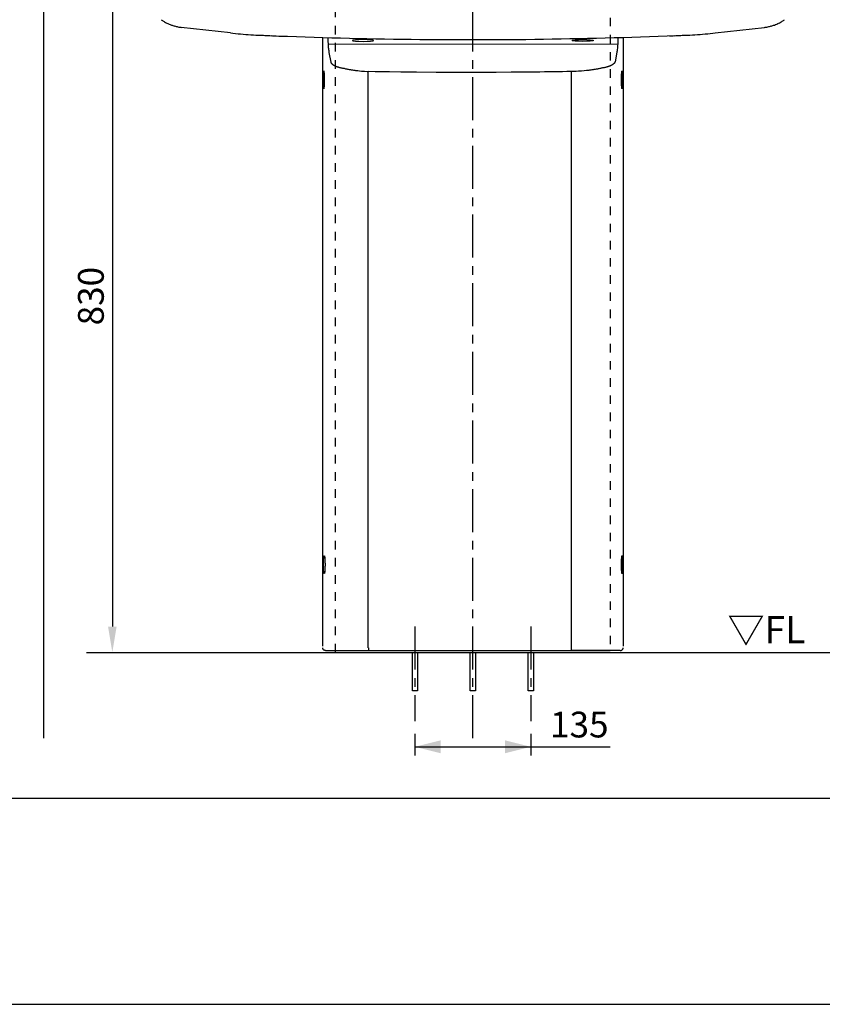
# Model space of a CAD drawing. Extents: x -100 to 3944, y -410 to 2350.
# Drawn here: x 1172 to 2107, y -410 to 737 of the extents above; entities that cross this region are included whole.
import ezdxf

# ---------------------------------------------------------------- set-up
doc = ezdxf.new("R2010")
doc.units = 0
doc.header["$MEASUREMENT"] = 0
doc.linetypes.add('中心線_50', pattern=[80, 50, -10, 10, -10])
doc.linetypes.add('隠れ線_10', pattern=[30, 10, -10, 10])
doc.layers.get('DEFPOINTS').update_dxf_attribs({"linetype": 'CONTINUOUS'})
for name, color, linetype in [('DIMENSION_LINES$01_CENTER_', 40, '中心線_50'), ('DIMENSION_LINES$02_DIMENSI', 1, 'CONTINUOUS'), ('DIMENSION_LINES$03_LINES', 18, 'CONTINUOUS'), ('DIMENSION_LINES$04_SUB_LIN', 4, 'CONTINUOUS'), ('DIMENSION_LINES$05_HIDE_LI', 70, '隠れ線_10'), ('WAKU_INVISIBLE', 7, 'CONTINUOUS')]:
    doc.layers.add(name, color=color, linetype=linetype)
doc.styles.add('_ｭ_ｳ__ｰ繧ｴ繧ｷ繝_け', font='txt')
doc.dimstyles.new('1_10', dxfattribs={"dimtxt": 30, "dimasz": 30, "dimexe": 10, "dimexo": 15, "dimgap": 10, "dimtad": 1, "dimtoh": 1, "dimdec": 0, "dimzin": 1, "dimtxsty": '_ｭ_ｳ__ｰ繧ｴ繧ｷ繝_け', "dimcen": 0, "dimazin": 3, "dimtfac": 1, "dimtdec": 4, "dimtix": 1, "dimtmove": 0, "dimatfit": 3, "dimtolj": 1, "dimtzin": 1})

# ---------------------------------------------------------------- blocks, each defined once
blk = doc.blocks.new('*D15')
at = {"layer": 'DEFPOINTS', "color": 0}
for p in [(1625, 830), (1280, 0), (1280, 0)]:
    blk.add_point(p, dxfattribs=at)
at = {"layer": 'DIMENSION_LINES$02_DIMENSI', "color": 0}
for p, q in [((1610, 830), (1270, 830)), ((1280, 800), (1280, 30)), ((1265, 0), (1270, 0))]:
    blk.add_line(p, q, dxfattribs=at)
for points in [[(1285, 800), (1275, 800), (1280, 830)], [(1275, 30), (1285, 30), (1280, 0)]]:
    blk.add_solid(points, dxfattribs=at)
at = {"layer": 'DIMENSION_LINES$02_DIMENSI', "color": 0, "insert": (1255, 415), "char_height": 30, "attachment_point": 5, "rotation": 90, "style": '_ｭ_ｳ__ｰ繧ｴ繧ｷ繝_け'}
blk.add_mtext('\\A1;830', dxfattribs=at)

msp = doc.modelspace()

# ---------------------------------------------------------------- hatches: boundary and pattern name
at = {"layer": 'DIMENSION_LINES$02_DIMENSI'}
for points in [[(1632.5, -110), (1662.5, -117.5), (1662.5, -102.5)], [(1767.5, -110), (1737.5, -102.5), (1737.5, -117.5)]]:
    msp.add_hatch(color=256, dxfattribs=at).paths.add_polyline_path(points, flags=0)

# ---------------------------------------------------------------- linework, layer by layer
at = {"layer": 'DIMENSION_LINES$01_CENTER_'}
for p, q in [((1700, -100), (1700, 1300)), ((1632.5, 30), (1632.5, -80)), ((1767.5, 30), (1767.5, -80))]:
    msp.add_line(p, q, dxfattribs=at)
at = {"layer": 'DIMENSION_LINES$02_DIMENSI'}
for p, q in [((1632.5, -95), (1632.5, -120)), ((1767.5, -95), (1767.5, -120)), ((1632.5, -110), (1767.5, -110)), ((1632.5, -110), (1860, -110))]:
    msp.add_line(p, q, dxfattribs=at)
at = {"layer": 'DIMENSION_LINES$03_LINES'}
for p, q in [((1200, -100), (1200, 2300)), ((1417.6, 721.7), (1360.3, 728.1)), ((1982.4, 721.7), (2039.7, 728.1)), ((1525, 716.5), (1525, 7.2)), ((1531.2, 716), (1531.2, 714.4)), ((1531.2, 714.4), (1531.2, 711.6)), ((1531.2, 711.6), (1531.3, 708.8)), ((1868.8, 711.8), (1868.7, 709.1)), ((1868.8, 716.2), (1868.8, 714.6)), ((1868.8, 714.6), (1868.8, 711.8)), ((1875, 716.3), (1875, 7.1)), ((1531.3, 708.8), (1531.5, 706.5)), ((1868.6, 708.2), (1531.3, 708.5)), ((1531.5, 706.5), (1531.6, 704.8)), ((1531.6, 704.8), (1531.7, 703.4)), ((1531.7, 703.4), (1531.9, 702.3)), ((1531.9, 702.3), (1532, 701.3)), ((1532, 701.3), (1532.1, 700.6)), ((1532.1, 700.6), (1532.1, 700.1)), ((1532.1, 700.1), (1532.2, 699.7)), ((1867.9, 700.3), (1867.8, 699.9)), ((1867.8, 699.9), (1867.8, 699.6)), ((1868, 701.6), (1867.9, 700.8)), ((1867.9, 700.8), (1867.9, 700.3)), ((1868.1, 702.5), (1868, 701.6)), ((1868.3, 703.7), (1868.1, 702.5)), ((1868.4, 705), (1868.3, 703.7)), ((1868.5, 706.8), (1868.4, 705)), ((1868.7, 709.1), (1868.5, 706.8)), ((1532.2, 699.7), (1532.2, 699.4)), ((1532.2, 699.4), (1532.3, 699)), ((1532.3, 699), (1534.4, 687.7)), ((1867.7, 699.3), (1865.6, 687.9)), ((1867.8, 699.6), (1867.7, 699.3)), ((1534.4, 687.7), (1534.5, 687.5)), ((1534.5, 687.5), (1534.5, 687.3)), ((1534.5, 687.3), (1534.6, 687.2)), ((1534.6, 687.2), (1534.7, 687)), ((1534.7, 687), (1534.8, 686.9)), ((1534.8, 686.9), (1534.9, 686.7)), ((1534.9, 686.7), (1535, 686.5)), ((1535, 686.5), (1535.1, 686.4)), ((1535.1, 686.4), (1535.2, 686.2)), ((1535.2, 686.2), (1535.4, 686)), ((1535.4, 686), (1535.5, 685.9)), ((1535.5, 685.9), (1535.7, 685.7)), ((1535.7, 685.7), (1535.9, 685.5)), ((1535.9, 685.5), (1536, 685.4)), ((1536, 685.4), (1536.2, 685.2)), ((1536.2, 685.2), (1536.4, 685.1)), ((1536.4, 685.1), (1536.6, 684.9)), ((1536.6, 684.9), (1536.9, 684.7)), ((1536.9, 684.7), (1537.1, 684.6)), ((1537.1, 684.6), (1537.3, 684.4)), ((1537.3, 684.4), (1537.6, 684.3)), ((1537.6, 684.3), (1537.8, 684.1)), ((1537.8, 684.1), (1538.1, 684)), ((1538.1, 684), (1538.4, 683.8)), ((1538.4, 683.8), (1538.7, 683.7)), ((1538.7, 683.7), (1539, 683.5)), ((1539, 683.5), (1539.3, 683.4)), ((1539.3, 683.4), (1539.6, 683.3)), ((1539.6, 683.3), (1539.9, 683.1)), ((1539.9, 683.1), (1540.2, 683)), ((1540.2, 683), (1540.5, 682.8)), ((1540.5, 682.8), (1540.9, 682.7)), ((1540.9, 682.7), (1541.2, 682.6)), ((1541.2, 682.6), (1541.6, 682.5)), ((1541.6, 682.5), (1541.9, 682.3)), ((1541.9, 682.3), (1542.3, 682.2)), ((1542.3, 682.2), (1542.7, 682.1)), ((1542.7, 682.1), (1543.1, 682)), ((1543.1, 682), (1543.5, 681.8)), ((1543.5, 681.8), (1544, 681.7)), ((1544, 681.7), (1544.7, 681.5)), ((1544.7, 681.5), (1545.5, 681.3)), ((1545.5, 681.3), (1546.3, 681.1)), ((1546.3, 681.1), (1547.2, 680.9)), ((1547.2, 680.9), (1548.1, 680.7)), ((1548.1, 680.7), (1549, 680.5)), ((1549, 680.5), (1549.9, 680.4)), ((1549.9, 680.4), (1550.7, 680.2)), ((1550.7, 680.2), (1551.5, 680)), ((1551.5, 680), (1552.3, 679.9)), ((1552.3, 679.9), (1553.2, 679.7)), ((1553.2, 679.7), (1554, 679.5)), ((1554, 679.5), (1554.8, 679.4)), ((1554.8, 679.4), (1555.7, 679.2)), ((1555.7, 679.2), (1556.5, 679.1)), ((1556.5, 679.1), (1557.4, 678.9)), ((1557.4, 678.9), (1558.2, 678.8)), ((1558.2, 678.8), (1559.1, 678.7)), ((1559.1, 678.7), (1559.9, 678.5)), ((1559.9, 678.5), (1560.8, 678.4)), ((1560.8, 678.4), (1561.6, 678.3)), ((1561.6, 678.3), (1562.5, 678.1)), ((1562.5, 678.1), (1563.4, 678)), ((1563.4, 678), (1564.2, 677.9)), ((1564.2, 677.9), (1565.1, 677.8)), ((1565.1, 677.8), (1566.1, 677.7)), ((1566.1, 677.7), (1567.8, 677.5)), ((1567.8, 677.5), (1570.4, 677.2)), ((1570.4, 677.2), (1573.6, 677)), ((1573.6, 677), (1577, 676.7)), ((1820.2, 676.8), (1818, 676.8)), ((1823, 677), (1820.2, 676.8)), ((1826.4, 677.2), (1823, 677)), ((1829.6, 677.5), (1826.4, 677.2)), ((1832.2, 677.7), (1829.6, 677.5)), ((1833.9, 677.9), (1832.2, 677.7)), ((1834.9, 678), (1833.9, 677.9)), ((1835.8, 678.1), (1834.9, 678)), ((1836.6, 678.3), (1835.8, 678.1)), ((1837.5, 678.4), (1836.6, 678.3)), ((1838.4, 678.5), (1837.5, 678.4)), ((1839.2, 678.6), (1838.4, 678.5)), ((1840.1, 678.8), (1839.2, 678.6)), ((1840.9, 678.9), (1840.1, 678.8)), ((1841.8, 679), (1840.9, 678.9)), ((1842.6, 679.2), (1841.8, 679)), ((1843.5, 679.3), (1842.6, 679.2)), ((1844.3, 679.5), (1843.5, 679.3)), ((1845.2, 679.6), (1844.3, 679.5)), ((1846, 679.8), (1845.2, 679.6)), ((1846.8, 679.9), (1846, 679.8)), ((1847.7, 680.1), (1846.8, 679.9)), ((1848.5, 680.3), (1847.7, 680.1)), ((1849.3, 680.4), (1848.5, 680.3)), ((1850.1, 680.6), (1849.3, 680.4)), ((1851, 680.8), (1850.1, 680.6)), ((1851.9, 681), (1851, 680.8)), ((1852.8, 681.1), (1851.9, 681)), ((1853.7, 681.3), (1852.8, 681.1)), ((1854.5, 681.5), (1853.7, 681.3)), ((1855.3, 681.7), (1854.5, 681.5)), ((1856, 681.9), (1855.3, 681.7)), ((1856.5, 682.1), (1856, 681.9)), ((1856.9, 682.2), (1856.5, 682.1)), ((1857.3, 682.3), (1856.9, 682.2)), ((1857.7, 682.4), (1857.3, 682.3)), ((1858.1, 682.6), (1857.7, 682.4)), ((1858.4, 682.7), (1858.1, 682.6)), ((1858.8, 682.8), (1858.4, 682.7)), ((1859.1, 682.9), (1858.8, 682.8)), ((1859.5, 683.1), (1859.1, 682.9)), ((1859.8, 683.2), (1859.5, 683.1)), ((1860.1, 683.4), (1859.8, 683.2)), ((1860.4, 683.5), (1860.1, 683.4)), ((1860.7, 683.6), (1860.4, 683.5)), ((1861, 683.8), (1860.7, 683.6)), ((1861.3, 683.9), (1861, 683.8)), ((1861.6, 684.1), (1861.3, 683.9)), ((1861.9, 684.2), (1861.6, 684.1)), ((1862.2, 684.4), (1861.9, 684.2)), ((1862.4, 684.5), (1862.2, 684.4)), ((1862.7, 684.7), (1862.4, 684.5)), ((1862.9, 684.8), (1862.7, 684.7)), ((1863.1, 685), (1862.9, 684.8)), ((1863.3, 685.1), (1863.1, 685)), ((1863.6, 685.3), (1863.3, 685.1)), ((1863.8, 685.5), (1863.6, 685.3)), ((1863.9, 685.6), (1863.8, 685.5)), ((1864.1, 685.8), (1863.9, 685.6)), ((1864.3, 685.9), (1864.1, 685.8)), ((1864.5, 686.1), (1864.3, 685.9)), ((1864.6, 686.3), (1864.5, 686.1)), ((1864.8, 686.4), (1864.6, 686.3)), ((1864.9, 686.6), (1864.8, 686.4)), ((1865, 686.8), (1864.9, 686.6)), ((1865.1, 686.9), (1865, 686.8)), ((1865.2, 687.1), (1865.1, 686.9)), ((1865.3, 687.3), (1865.2, 687.1)), ((1865.4, 687.4), (1865.3, 687.3)), ((1865.5, 687.6), (1865.4, 687.4)), ((1865.6, 687.9), (1865.5, 687.7)), ((1865.5, 687.7), (1865.5, 687.6)), ((1577, 676.7), (1578.2, 676.7)), ((1586.1, 676.5), (1578.2, 676.7)), ((1594, 676.4), (1586.1, 676.5)), ((1602.7, 676.3), (1594, 676.4)), ((1615.9, 676.1), (1602.7, 676.3)), ((1634.3, 675.9), (1615.9, 676.1)), ((1657.1, 675.7), (1634.3, 675.9)), ((1680.7, 675.6), (1657.1, 675.7)), ((1704.4, 675.6), (1680.7, 675.6)), ((1727.1, 675.7), (1704.4, 675.6)), ((1744.6, 675.8), (1727.1, 675.7)), ((1756, 675.9), (1744.6, 675.8)), ((1762.3, 675.9), (1756, 675.9)), ((1767.5, 676), (1762.3, 675.9)), ((1772.8, 676), (1767.5, 676)), ((1778.1, 676.1), (1772.8, 676)), ((1783.3, 676.2), (1778.1, 676.1)), ((1788.6, 676.3), (1783.3, 676.2)), ((1793.8, 676.3), (1788.6, 676.3)), ((1799.1, 676.4), (1793.8, 676.3)), ((1804.3, 676.5), (1799.1, 676.4)), ((1809.6, 676.6), (1804.3, 676.5)), ((1814.8, 676.7), (1809.6, 676.6)), ((1816.4, 676.7), (1814.8, 676.7)), ((1818, 676.8), (1816.4, 676.7)), ((1873.4, 656.8), (1873.4, 656.7)), ((1873.4, 656.7), (1873.4, 656.6)), ((1873.9, 656.6), (1874, 656.7)), ((1874, 656.7), (1874, 656.8)), ((1250, 0), (3050, 0)), ((1525.1, 4.8), (1525, 5.1)), ((1525.1, 4.5), (1525.1, 4.8)), ((1525.2, 4.2), (1525.1, 4.5)), ((1525.4, 3.8), (1525.2, 4.2)), ((1525.7, 3.3), (1525.4, 3.8)), ((1526.1, 2.9), (1525.7, 3.3)), ((1526.4, 2.7), (1526.1, 2.9)), ((1526.6, 2.6), (1526.4, 2.7)), ((1526.8, 2.5), (1526.6, 2.6)), ((1527, 2.4), (1526.8, 2.5)), ((1527.2, 2.3), (1527, 2.4)), ((1527.3, 2.3), (1527.2, 2.3)), ((1527.5, 2.2), (1527.3, 2.3)), ((1527.7, 2.2), (1527.5, 2.2)), ((1527.9, 2.1), (1527.7, 2.2)), ((1528.1, 2.1), (1527.9, 2.1)), ((1528.3, 2.1), (1528.1, 2.1)), ((1528.4, 2.1), (1528.3, 2.1)), ((1528.4, 2.1), (1533.6, 2.1)), ((1530.5, 2.1), (1544.4, 2.1)), ((1540, 2.1), (1552.3, 2.1)), ((1544.4, 2.1), (1578.3, 2.1)), ((1552.3, 2.1), (1632.5, 2.1)), ((1578.3, 2.1), (1814.7, 2.1)), ((1632.5, 2.1), (1767.5, 2.1)), ((1767.5, 2.1), (1847.7, 2.1)), ((1848.6, 2.1), (1814.7, 2.1)), ((1847.7, 2.1), (1860, 2.1)), ((1862.6, 2.1), (1848.6, 2.1)), ((1871.6, 2.1), (1862.6, 2.1)), ((1871.6, 2.1), (1871.7, 2.1)), ((1871.7, 2.1), (1872, 2.1)), ((1872, 2.1), (1872.2, 2.2)), ((1872.2, 2.2), (1872.5, 2.2)), ((1872.5, 2.2), (1872.7, 2.3)), ((1872.7, 2.3), (1873, 2.4)), ((1873, 2.4), (1873.2, 2.5)), ((1873.2, 2.5), (1873.4, 2.6)), ((1873.4, 2.6), (1873.6, 2.7)), ((1873.6, 2.7), (1873.8, 2.9)), ((1873.8, 2.9), (1874, 3.1)), ((1874, 3.1), (1874.3, 3.3)), ((1874.3, 3.3), (1874.6, 3.7)), ((1874.6, 3.7), (1874.8, 4.2)), ((1874.8, 4.2), (1874.9, 4.6)), ((1874.9, 4.9), (1875, 5.1)), ((1874.9, 4.6), (1874.9, 4.9))]:
    msp.add_line(p, q, dxfattribs=at)
for centre, radius, start, end in [((1366.1, 778), 50.2, 234.6071, 236.3723), ((1366, 777.9), 50.1, 236.3722, 238.1427), ((1365.9, 777.7), 49.9, 238.1425, 239.9199), ((1366, 778), 50.2, 239.9179, 243.1927), ((2034, 778), 50.2, 296.8073, 300.0821), ((2034.1, 777.7), 49.9, 300.0801, 301.8575), ((2034, 777.9), 50.1, 301.8573, 303.6278), ((2033.9, 778), 50.2, 303.6277, 305.3929), ((1366, 777.8), 50, 243.192, 246.4765), ((1365.9, 777.5), 49.7, 246.476, 249.7801), ((1366, 777.8), 50, 249.7847, 254.3726), ((1366, 778), 50.1, 254.3708, 258.9464), ((1366, 777.8), 50, 258.9446, 263.5369), ((2034, 777.8), 50, 276.4631, 281.0554), ((2034, 778), 50.1, 281.0536, 285.6292), ((2034, 777.8), 50, 285.6274, 290.2153), ((2034.1, 777.5), 49.7, 290.2199, 293.524), ((2034, 777.8), 50, 293.5235, 296.808), ((1473.8, 1218.5), 500, 263.5439, 264.9104), ((1473.8, 1218.6), 500.1, 264.9104, 266.2766), ((1473.8, 1218.4), 499.9, 266.2765, 267.6433), ((1700, 6713.2), 5999.4, 267.64331, 269.21468), ((1700, 6713.9), 6000, 267.64321, 267.69942), ((1700, 6713.9), 6000.1, 267.69942, 267.75563), ((1700, 6713.9), 6000, 267.75563, 267.81184), ((1700, 6715.4), 6001.6, 269.21461, 270.78539), ((1700, 6713.2), 5999.3, 270.78532, 272.35669), ((1700, 6713.9), 6000, 272.18816, 272.24437), ((1700, 6713.9), 6000.1, 272.24437, 272.30058), ((1700, 6713.9), 6000, 272.30058, 272.35679), ((1926.2, 1218.4), 499.9, 272.3567, 273.7235), ((1926.2, 1218.6), 500.1, 273.7234, 275.0896), ((1926.2, 1218.5), 500, 275.0896, 276.4561), ((1597.3, 4.4), 19.1, 177.7554, 186.7617), ((1795.7, 4.4), 19.1, 353.2383, 2.2446)]:
    msp.add_arc(centre, radius, start, end, dxfattribs=at)
at = {"layer": 'DIMENSION_LINES$04_SUB_LIN'}
for p, q in [((1560.5, 713.3), (1559.5, 712.9)), ((1559.5, 712.9), (1560.5, 712.5)), ((1563.2, 713.7), (1560.5, 713.3)), ((1560.5, 712.5), (1563.2, 712.1)), ((1567.2, 713.9), (1563.2, 713.7)), ((1563.2, 712.1), (1567.2, 711.9)), ((1572, 714), (1567.2, 713.9)), ((1567.2, 711.9), (1572, 711.8)), ((1576.8, 713.9), (1572, 714)), ((1572, 711.8), (1576.8, 711.9)), ((1580.8, 713.7), (1576.8, 713.9)), ((1576.8, 711.9), (1580.8, 712.1)), ((1583.5, 713.3), (1580.8, 713.7)), ((1580.8, 712.1), (1583.5, 712.5)), ((1584.5, 712.9), (1583.5, 713.3)), ((1583.5, 712.5), (1584.5, 712.9)), ((1815.5, 712.9), (1816.5, 713.3)), ((1816.5, 712.5), (1815.5, 712.9)), ((1816.5, 713.3), (1819.2, 713.7)), ((1819.2, 712.1), (1816.5, 712.5)), ((1819.2, 713.7), (1823.2, 713.9)), ((1823.2, 711.9), (1819.2, 712.1)), ((1823.2, 713.9), (1828, 714)), ((1828, 711.8), (1823.2, 711.9)), ((1828, 714), (1832.8, 713.9)), ((1832.8, 711.9), (1828, 711.8)), ((1832.8, 713.9), (1836.8, 713.7)), ((1836.8, 712.1), (1832.8, 711.9)), ((1836.8, 713.7), (1839.5, 713.3)), ((1839.5, 712.5), (1836.8, 712.1)), ((1839.5, 713.3), (1840.5, 712.9)), ((1840.5, 712.9), (1839.5, 712.5)), ((1526, 677), (1525.9, 676.9)), ((1525.9, 676.9), (1525.9, 676.8)), ((1525.9, 676.8), (1525.9, 676.6)), ((1526.1, 677.4), (1526, 677.3)), ((1526, 677.3), (1526, 677.2)), ((1526, 677.2), (1526, 677)), ((1526.6, 677.3), (1526.6, 677.4)), ((1526.6, 677.2), (1526.6, 677.3)), ((1526.6, 677), (1526.6, 677.2)), ((1526.7, 676.9), (1526.6, 677)), ((1526.7, 676.8), (1526.7, 676.9)), ((1526.7, 676.6), (1526.7, 676.8)), ((1873.4, 677), (1873.3, 676.9)), ((1873.3, 676.9), (1873.3, 676.8)), ((1873.3, 676.8), (1873.3, 676.6)), ((1873.4, 677.4), (1873.4, 677.3)), ((1873.4, 677.3), (1873.4, 677.2)), ((1873.4, 677.2), (1873.4, 677)), ((1874, 677.3), (1873.9, 677.4)), ((1874, 677.2), (1874, 677.3)), ((1874, 677), (1874, 677.2)), ((1874.1, 676.9), (1874, 677)), ((1874.1, 676.8), (1874.1, 676.9)), ((1874.1, 676.6), (1874.1, 676.8)), ((1525.5, 671.3), (1525.4, 671)), ((1525.4, 671), (1525.4, 670.7)), ((1525.4, 670.7), (1525.4, 670.4)), ((1525.4, 670.4), (1525.4, 670)), ((1525.4, 670), (1525.4, 669.7)), ((1525.4, 669.7), (1525.4, 669.4)), ((1525.4, 669.4), (1525.4, 669)), ((1525.4, 669), (1525.4, 668.7)), ((1525.4, 668.7), (1525.4, 668.4)), ((1525.4, 668.4), (1525.4, 668)), ((1525.4, 668), (1525.4, 667.7)), ((1525.4, 667.7), (1525.4, 667.3)), ((1525.4, 667.3), (1525.4, 667)), ((1525.4, 667), (1525.4, 666.7)), ((1525.4, 666.7), (1525.4, 666.3)), ((1525.4, 666.3), (1525.4, 666)), ((1525.4, 666), (1525.4, 665.6)), ((1525.4, 665.6), (1525.4, 665.3)), ((1525.4, 665.3), (1525.4, 665)), ((1525.6, 673.4), (1525.5, 673.1)), ((1525.5, 673.1), (1525.5, 672.8)), ((1525.5, 672.8), (1525.5, 672.5)), ((1525.5, 672.5), (1525.5, 672.2)), ((1525.5, 672.2), (1525.5, 671.9)), ((1525.5, 671.9), (1525.5, 671.6)), ((1525.5, 671.6), (1525.5, 671.3)), ((1525.7, 674.7), (1525.6, 674.4)), ((1525.6, 674.4), (1525.6, 674.2)), ((1525.6, 674.2), (1525.6, 673.9)), ((1525.6, 673.9), (1525.6, 673.6)), ((1525.6, 673.6), (1525.6, 673.4)), ((1525.8, 675.8), (1525.7, 675.6)), ((1525.7, 675.6), (1525.7, 675.3)), ((1525.7, 675.3), (1525.7, 675.1)), ((1525.7, 675.1), (1525.7, 674.9)), ((1525.7, 674.9), (1525.7, 674.7)), ((1525.9, 676.5), (1525.8, 676.3)), ((1525.8, 676.3), (1525.8, 676.1)), ((1525.8, 676.1), (1525.8, 676)), ((1525.8, 676), (1525.8, 675.8)), ((1525.9, 676.6), (1525.9, 676.5)), ((1526.8, 676.5), (1526.7, 676.6)), ((1526.8, 676.3), (1526.8, 676.5)), ((1526.8, 676.1), (1526.8, 676.3)), ((1526.8, 676), (1526.8, 676.1)), ((1526.9, 675.8), (1526.8, 676)), ((1526.9, 675.6), (1526.9, 675.8)), ((1526.9, 675.3), (1526.9, 675.6)), ((1526.9, 675.1), (1526.9, 675.3)), ((1527, 674.9), (1526.9, 675.1)), ((1527, 674.7), (1527, 674.9)), ((1527, 674.4), (1527, 674.7)), ((1527, 674.2), (1527, 674.4)), ((1527, 673.9), (1527, 674.2)), ((1527.1, 673.6), (1527, 673.9)), ((1527.1, 673.4), (1527.1, 673.6)), ((1527.1, 673.1), (1527.1, 673.4)), ((1527.1, 672.8), (1527.1, 673.1)), ((1527.1, 672.5), (1527.1, 672.8)), ((1527.1, 672.2), (1527.1, 672.5)), ((1527.1, 671.9), (1527.1, 672.2)), ((1527.2, 671.6), (1527.1, 671.9)), ((1527.2, 671.3), (1527.2, 671.6)), ((1527.2, 671), (1527.2, 671.3)), ((1527.2, 670.7), (1527.2, 671)), ((1527.2, 670.4), (1527.2, 670.7)), ((1527.2, 670), (1527.2, 670.4)), ((1527.2, 669.7), (1527.2, 670)), ((1527.2, 669.4), (1527.2, 669.7)), ((1527.2, 669), (1527.2, 669.4)), ((1527.2, 668.7), (1527.2, 669)), ((1527.2, 668.4), (1527.2, 668.7)), ((1527.2, 668), (1527.2, 668.4)), ((1527.3, 667.7), (1527.2, 668)), ((1527.2, 666), (1527.3, 666.3)), ((1527.2, 665.6), (1527.2, 666)), ((1527.2, 665.3), (1527.2, 665.6)), ((1527.2, 665), (1527.2, 665.3)), ((1527.3, 667.3), (1527.3, 667.7)), ((1527.3, 667), (1527.3, 667.3)), ((1527.3, 666.7), (1527.3, 667)), ((1527.3, 666.3), (1527.3, 666.7)), ((1578.2, 5.1), (1578.2, 676.7)), ((1814.8, 5.1), (1814.8, 676.7)), ((1872.8, 668), (1872.7, 667.7)), ((1872.7, 667.7), (1872.7, 667.3)), ((1872.7, 667.3), (1872.7, 667)), ((1872.7, 667), (1872.7, 666.7)), ((1872.7, 666.7), (1872.7, 666.3)), ((1872.7, 666.3), (1872.8, 666)), ((1872.9, 671.9), (1872.8, 671.6)), ((1872.8, 671.6), (1872.8, 671.3)), ((1872.8, 671.3), (1872.8, 671)), ((1872.8, 671), (1872.8, 670.7)), ((1872.8, 670.7), (1872.8, 670.4)), ((1872.8, 670.4), (1872.8, 670)), ((1872.8, 670), (1872.8, 669.7)), ((1872.8, 669.7), (1872.8, 669.4)), ((1872.8, 669.4), (1872.8, 669)), ((1872.8, 669), (1872.8, 668.7)), ((1872.8, 668.7), (1872.8, 668.4)), ((1872.8, 668.4), (1872.8, 668)), ((1872.8, 666), (1872.8, 665.6)), ((1872.8, 665.6), (1872.8, 665.3)), ((1872.8, 665.3), (1872.8, 665)), ((1873, 673.9), (1872.9, 673.6)), ((1872.9, 673.6), (1872.9, 673.4)), ((1872.9, 673.4), (1872.9, 673.1)), ((1872.9, 673.1), (1872.9, 672.8)), ((1872.9, 672.8), (1872.9, 672.5)), ((1872.9, 672.5), (1872.9, 672.2)), ((1872.9, 672.2), (1872.9, 671.9)), ((1873.1, 675.1), (1873, 674.9)), ((1873, 674.9), (1873, 674.7)), ((1873, 674.7), (1873, 674.4)), ((1873, 674.4), (1873, 674.2)), ((1873, 674.2), (1873, 673.9)), ((1873.2, 676), (1873.1, 675.8)), ((1873.1, 675.8), (1873.1, 675.6)), ((1873.1, 675.6), (1873.1, 675.3)), ((1873.1, 675.3), (1873.1, 675.1)), ((1873.3, 676.6), (1873.2, 676.5)), ((1873.2, 676.5), (1873.2, 676.3)), ((1873.2, 676.3), (1873.2, 676.1)), ((1873.2, 676.1), (1873.2, 676)), ((1874.1, 676.5), (1874.1, 676.6)), ((1874.2, 676.3), (1874.1, 676.5)), ((1874.2, 676.1), (1874.2, 676.3)), ((1874.2, 676), (1874.2, 676.1)), ((1874.2, 675.8), (1874.2, 676)), ((1874.3, 675.6), (1874.2, 675.8)), ((1874.3, 675.3), (1874.3, 675.6)), ((1874.3, 675.1), (1874.3, 675.3)), ((1874.3, 674.9), (1874.3, 675.1)), ((1874.3, 674.7), (1874.3, 674.9)), ((1874.4, 674.4), (1874.3, 674.7)), ((1874.4, 674.2), (1874.4, 674.4)), ((1874.4, 673.9), (1874.4, 674.2)), ((1874.4, 673.6), (1874.4, 673.9)), ((1874.4, 673.4), (1874.4, 673.6)), ((1874.5, 673.1), (1874.4, 673.4)), ((1874.5, 672.8), (1874.5, 673.1)), ((1874.5, 672.5), (1874.5, 672.8)), ((1874.5, 672.2), (1874.5, 672.5)), ((1874.5, 671.9), (1874.5, 672.2)), ((1874.5, 671.6), (1874.5, 671.9)), ((1874.5, 671.3), (1874.5, 671.6)), ((1874.6, 671), (1874.5, 671.3)), ((1874.6, 670.7), (1874.6, 671)), ((1874.6, 670.4), (1874.6, 670.7)), ((1874.6, 670), (1874.6, 670.4)), ((1874.6, 669.7), (1874.6, 670)), ((1874.6, 669.4), (1874.6, 669.7)), ((1874.6, 669), (1874.6, 669.4)), ((1874.6, 668.7), (1874.6, 669)), ((1874.6, 668.4), (1874.6, 668.7)), ((1874.6, 668), (1874.6, 668.4)), ((1874.6, 667.7), (1874.6, 668)), ((1874.6, 667.3), (1874.6, 667.7)), ((1874.6, 667), (1874.6, 667.3)), ((1874.6, 666.7), (1874.6, 667)), ((1874.6, 666.3), (1874.6, 666.7)), ((1874.6, 666), (1874.6, 666.3)), ((1874.6, 665.6), (1874.6, 666)), ((1874.6, 665.3), (1874.6, 665.6)), ((1874.6, 665), (1874.6, 665.3)), ((1525.4, 665), (1525.4, 664.6)), ((1525.4, 664.6), (1525.4, 664.3)), ((1525.4, 664.3), (1525.4, 664)), ((1525.4, 664), (1525.4, 663.6)), ((1525.4, 663.6), (1525.4, 663.3)), ((1525.4, 663.3), (1525.4, 663)), ((1525.4, 663), (1525.5, 662.7)), ((1525.5, 662.7), (1525.5, 662.4)), ((1525.5, 662.4), (1525.5, 662.1)), ((1525.5, 662.1), (1525.5, 661.8)), ((1525.5, 661.8), (1525.5, 661.5)), ((1525.5, 661.5), (1525.5, 661.2)), ((1525.5, 661.2), (1525.5, 660.9)), ((1525.5, 660.9), (1525.6, 660.6)), ((1525.6, 660.6), (1525.6, 660.4)), ((1525.6, 660.4), (1525.6, 660.1)), ((1525.6, 660.1), (1525.6, 659.8)), ((1525.6, 659.8), (1525.6, 659.6)), ((1525.6, 659.6), (1525.7, 659.3)), ((1525.7, 659.3), (1525.7, 659.1)), ((1525.7, 659.1), (1525.7, 658.9)), ((1525.7, 658.9), (1525.7, 658.7)), ((1525.7, 658.7), (1525.7, 658.4)), ((1525.7, 658.4), (1525.8, 658.2)), ((1525.8, 658.2), (1525.8, 658)), ((1525.8, 658), (1525.8, 657.9)), ((1525.8, 657.9), (1525.8, 657.7)), ((1525.8, 657.7), (1525.9, 657.5)), ((1525.9, 657.5), (1525.9, 657.4)), ((1525.9, 657.4), (1525.9, 657.2)), ((1525.9, 657.2), (1525.9, 657.1)), ((1525.9, 657.1), (1526, 657)), ((1526, 657), (1526, 656.8)), ((1526, 656.8), (1526, 656.7)), ((1526, 656.7), (1526.1, 656.6)), ((1526.6, 657), (1526.7, 657.1)), ((1526.6, 656.8), (1526.6, 657)), ((1526.6, 656.7), (1526.6, 656.8)), ((1526.6, 656.6), (1526.6, 656.7)), ((1526.7, 657.4), (1526.8, 657.5)), ((1526.7, 657.2), (1526.7, 657.4)), ((1526.7, 657.1), (1526.7, 657.2)), ((1526.8, 658), (1526.9, 658.2)), ((1526.8, 657.9), (1526.8, 658)), ((1526.8, 657.7), (1526.8, 657.9)), ((1526.8, 657.5), (1526.8, 657.7)), ((1526.9, 658.9), (1527, 659.1)), ((1526.9, 658.7), (1526.9, 658.9)), ((1526.9, 658.4), (1526.9, 658.7)), ((1526.9, 658.2), (1526.9, 658.4)), ((1527, 660.1), (1527.1, 660.4)), ((1527, 659.8), (1527, 660.1)), ((1527, 659.6), (1527, 659.8)), ((1527, 659.3), (1527, 659.6)), ((1527, 659.1), (1527, 659.3)), ((1527.1, 662.1), (1527.2, 662.4)), ((1527.1, 661.8), (1527.1, 662.1)), ((1527.1, 661.5), (1527.1, 661.8)), ((1527.1, 661.2), (1527.1, 661.5)), ((1527.1, 660.9), (1527.1, 661.2)), ((1527.1, 660.6), (1527.1, 660.9)), ((1527.1, 660.4), (1527.1, 660.6)), ((1527.2, 664.6), (1527.2, 665)), ((1527.2, 664.3), (1527.2, 664.6)), ((1527.2, 664), (1527.2, 664.3)), ((1527.2, 663.6), (1527.2, 664)), ((1527.2, 663.3), (1527.2, 663.6)), ((1527.2, 663), (1527.2, 663.3)), ((1527.2, 662.7), (1527.2, 663)), ((1527.2, 662.4), (1527.2, 662.7)), ((1872.8, 665), (1872.8, 664.6)), ((1872.8, 664.6), (1872.8, 664.3)), ((1872.8, 664.3), (1872.8, 664)), ((1872.8, 664), (1872.8, 663.6)), ((1872.8, 663.6), (1872.8, 663.3)), ((1872.8, 663.3), (1872.8, 663)), ((1872.8, 663), (1872.8, 662.7)), ((1872.8, 662.7), (1872.8, 662.4)), ((1872.8, 662.4), (1872.9, 662.1)), ((1872.9, 662.1), (1872.9, 661.8)), ((1872.9, 661.8), (1872.9, 661.5)), ((1872.9, 661.5), (1872.9, 661.2)), ((1872.9, 661.2), (1872.9, 660.9)), ((1872.9, 660.9), (1872.9, 660.6)), ((1872.9, 660.6), (1872.9, 660.4)), ((1872.9, 660.4), (1873, 660.1)), ((1873, 660.1), (1873, 659.8)), ((1873, 659.8), (1873, 659.6)), ((1873, 659.6), (1873, 659.3)), ((1873, 659.3), (1873, 659.1)), ((1873, 659.1), (1873.1, 658.9)), ((1873.1, 658.9), (1873.1, 658.7)), ((1873.1, 658.7), (1873.1, 658.4)), ((1873.1, 658.4), (1873.1, 658.2)), ((1873.1, 658.2), (1873.2, 658)), ((1873.2, 658), (1873.2, 657.9)), ((1873.2, 657.9), (1873.2, 657.7)), ((1873.2, 657.7), (1873.2, 657.5)), ((1873.2, 657.5), (1873.3, 657.4)), ((1873.3, 657.4), (1873.3, 657.2)), ((1873.3, 657.2), (1873.3, 657.1)), ((1873.3, 657.1), (1873.4, 657)), ((1873.4, 657), (1873.4, 656.8)), ((1874, 657), (1874.1, 657.1)), ((1874, 656.8), (1874, 657)), ((1874.1, 657.5), (1874.2, 657.7)), ((1874.1, 657.4), (1874.1, 657.5)), ((1874.1, 657.2), (1874.1, 657.4)), ((1874.1, 657.1), (1874.1, 657.2)), ((1874.2, 658.2), (1874.3, 658.4)), ((1874.2, 658), (1874.2, 658.2)), ((1874.2, 657.9), (1874.2, 658)), ((1874.2, 657.7), (1874.2, 657.9)), ((1874.3, 659.3), (1874.4, 659.6)), ((1874.3, 659.1), (1874.3, 659.3)), ((1874.3, 658.9), (1874.3, 659.1)), ((1874.3, 658.7), (1874.3, 658.9)), ((1874.3, 658.4), (1874.3, 658.7)), ((1874.4, 660.6), (1874.5, 660.9)), ((1874.4, 660.4), (1874.4, 660.6)), ((1874.4, 660.1), (1874.4, 660.4)), ((1874.4, 659.8), (1874.4, 660.1)), ((1874.4, 659.6), (1874.4, 659.8)), ((1874.5, 662.7), (1874.6, 663)), ((1874.5, 662.4), (1874.5, 662.7)), ((1874.5, 662.1), (1874.5, 662.4)), ((1874.5, 661.8), (1874.5, 662.1)), ((1874.5, 661.5), (1874.5, 661.8)), ((1874.5, 661.2), (1874.5, 661.5)), ((1874.5, 660.9), (1874.5, 661.2)), ((1874.6, 664.6), (1874.6, 665)), ((1874.6, 664.3), (1874.6, 664.6)), ((1874.6, 664), (1874.6, 664.3)), ((1874.6, 663.6), (1874.6, 664)), ((1874.6, 663.3), (1874.6, 663.6)), ((1874.6, 663), (1874.6, 663.3)), ((1525.9, 105.8), (1526, 106.1)), ((1525.9, 105.5), (1525.9, 105.8)), ((1525.9, 105.1), (1525.9, 105.5)), ((1525.9, 104.8), (1525.9, 105.1)), ((1525.9, 104.5), (1525.9, 104.8)), ((1525.9, 104.1), (1525.9, 104.5)), ((1525.9, 103.8), (1525.9, 104.1)), ((1525.9, 103.5), (1525.9, 103.8)), ((1525.9, 103.1), (1525.9, 103.5)), ((1526, 108.2), (1526.1, 108.5)), ((1526, 107.9), (1526, 108.2)), ((1526, 107.6), (1526, 107.9)), ((1526, 107.3), (1526, 107.6)), ((1526, 107), (1526, 107.3)), ((1526, 106.7), (1526, 107)), ((1526, 106.4), (1526, 106.7)), ((1526, 106.1), (1526, 106.4)), ((1526.1, 109.5), (1526.2, 109.8)), ((1526.1, 109.3), (1526.1, 109.5)), ((1526.1, 109), (1526.1, 109.3)), ((1526.1, 108.8), (1526.1, 109)), ((1526.1, 108.5), (1526.1, 108.8)), ((1526.2, 110.5), (1526.3, 110.7)), ((1526.2, 110.2), (1526.2, 110.5)), ((1526.2, 110), (1526.2, 110.2)), ((1526.2, 109.8), (1526.2, 110)), ((1526.3, 111.2), (1526.4, 111.4)), ((1526.3, 111.1), (1526.3, 111.2)), ((1526.3, 110.9), (1526.3, 111.1)), ((1526.3, 110.7), (1526.3, 110.9)), ((1526.4, 111.9), (1526.5, 112)), ((1526.4, 111.7), (1526.4, 111.9)), ((1526.4, 111.6), (1526.4, 111.7)), ((1526.4, 111.4), (1526.4, 111.6)), ((1526.5, 112.4), (1526.6, 112.5)), ((1526.5, 112.3), (1526.5, 112.4)), ((1526.5, 112.2), (1526.5, 112.3)), ((1526.5, 112), (1526.5, 112.2)), ((1527.1, 112.5), (1527.1, 112.4)), ((1527.1, 112.4), (1527.1, 112.3)), ((1527.1, 112.3), (1527.2, 112.2)), ((1527.2, 112.2), (1527.2, 112)), ((1527.2, 112), (1527.2, 111.9)), ((1527.2, 111.9), (1527.2, 111.7)), ((1527.2, 111.7), (1527.3, 111.6)), ((1527.3, 111.6), (1527.3, 111.4)), ((1527.3, 111.4), (1527.3, 111.2)), ((1527.3, 111.2), (1527.3, 111.1)), ((1527.3, 111.1), (1527.4, 110.9)), ((1527.4, 110.9), (1527.4, 110.7)), ((1527.4, 110.7), (1527.4, 110.5)), ((1527.4, 110.5), (1527.4, 110.2)), ((1527.4, 110.2), (1527.5, 110)), ((1527.5, 110), (1527.5, 109.8)), ((1527.5, 109.8), (1527.5, 109.5)), ((1527.5, 109.5), (1527.5, 109.3)), ((1527.5, 109.3), (1527.5, 109)), ((1527.5, 109), (1527.6, 108.8)), ((1527.6, 108.8), (1527.6, 108.5)), ((1527.6, 108.5), (1527.6, 108.2)), ((1527.6, 108.2), (1527.6, 107.9)), ((1527.6, 107.9), (1527.6, 107.6)), ((1527.6, 107.6), (1527.6, 107.3)), ((1527.6, 107.3), (1527.7, 107)), ((1527.7, 107), (1527.7, 106.7)), ((1527.7, 106.7), (1527.7, 106.4)), ((1527.7, 106.4), (1527.7, 106.1)), ((1527.7, 106.1), (1527.7, 105.8)), ((1527.7, 105.8), (1527.7, 105.5)), ((1527.7, 105.5), (1527.7, 105.1)), ((1527.7, 105.1), (1527.7, 104.8)), ((1527.7, 104.8), (1527.7, 104.5)), ((1527.7, 104.5), (1527.7, 104.1)), ((1527.7, 104.1), (1527.8, 103.8)), ((1527.8, 103.8), (1527.8, 103.5)), ((1527.8, 103.5), (1527.8, 103.1)), ((1872.9, 107), (1872.8, 106.7)), ((1872.8, 106.7), (1872.8, 106.4)), ((1872.8, 106.4), (1872.8, 106.1)), ((1872.8, 106.1), (1872.8, 105.8)), ((1872.8, 105.8), (1872.8, 105.5)), ((1872.8, 105.5), (1872.8, 105.1)), ((1872.8, 105.1), (1872.8, 104.8)), ((1872.8, 104.8), (1872.8, 104.5)), ((1872.8, 104.5), (1872.8, 104.1)), ((1872.8, 104.1), (1872.8, 103.8)), ((1872.8, 103.8), (1872.8, 103.5)), ((1872.8, 103.5), (1872.8, 103.1)), ((1873, 109), (1872.9, 108.8)), ((1872.9, 108.8), (1872.9, 108.5)), ((1872.9, 108.5), (1872.9, 108.2)), ((1872.9, 108.2), (1872.9, 107.9)), ((1872.9, 107.9), (1872.9, 107.6)), ((1872.9, 107.6), (1872.9, 107.3)), ((1872.9, 107.3), (1872.9, 107)), ((1873.1, 110.2), (1873, 110)), ((1873, 110), (1873, 109.8)), ((1873, 109.8), (1873, 109.5)), ((1873, 109.5), (1873, 109.3)), ((1873, 109.3), (1873, 109)), ((1873.2, 111.1), (1873.1, 110.9)), ((1873.1, 110.9), (1873.1, 110.7)), ((1873.1, 110.7), (1873.1, 110.5)), ((1873.1, 110.5), (1873.1, 110.2)), ((1873.3, 111.7), (1873.2, 111.6)), ((1873.2, 111.6), (1873.2, 111.4)), ((1873.2, 111.4), (1873.2, 111.2)), ((1873.2, 111.2), (1873.2, 111.1)), ((1873.4, 112.2), (1873.3, 112)), ((1873.3, 112), (1873.3, 111.9)), ((1873.3, 111.9), (1873.3, 111.7)), ((1873.4, 112.5), (1873.4, 112.4)), ((1873.4, 112.4), (1873.4, 112.3)), ((1873.4, 112.3), (1873.4, 112.2)), ((1874, 112.4), (1873.9, 112.5)), ((1874, 112.3), (1874, 112.4)), ((1874, 112.2), (1874, 112.3)), ((1874.1, 112), (1874, 112.2)), ((1874.1, 111.9), (1874.1, 112)), ((1874.1, 111.7), (1874.1, 111.9)), ((1874.1, 111.6), (1874.1, 111.7)), ((1874.2, 111.4), (1874.1, 111.6)), ((1874.2, 111.2), (1874.2, 111.4)), ((1874.2, 111.1), (1874.2, 111.2)), ((1874.2, 110.9), (1874.2, 111.1)), ((1874.3, 110.7), (1874.2, 110.9)), ((1874.3, 110.5), (1874.3, 110.7)), ((1874.3, 110.2), (1874.3, 110.5)), ((1874.3, 110), (1874.3, 110.2)), ((1874.3, 109.8), (1874.3, 110)), ((1874.4, 109.5), (1874.3, 109.8)), ((1874.4, 109.3), (1874.4, 109.5)), ((1874.4, 109), (1874.4, 109.3)), ((1874.4, 108.8), (1874.4, 109)), ((1874.4, 108.5), (1874.4, 108.8)), ((1874.5, 108.2), (1874.4, 108.5)), ((1874.5, 107.9), (1874.5, 108.2)), ((1874.5, 107.6), (1874.5, 107.9)), ((1874.5, 107.3), (1874.5, 107.6)), ((1874.5, 107), (1874.5, 107.3)), ((1874.5, 106.7), (1874.5, 107)), ((1874.5, 106.4), (1874.5, 106.7)), ((1874.6, 106.1), (1874.5, 106.4)), ((1874.6, 105.8), (1874.6, 106.1)), ((1874.6, 105.5), (1874.6, 105.8)), ((1874.6, 105.1), (1874.6, 105.5)), ((1874.6, 104.8), (1874.6, 105.1)), ((1874.6, 104.5), (1874.6, 104.8)), ((1874.6, 104.1), (1874.6, 104.5)), ((1874.6, 103.8), (1874.6, 104.1)), ((1874.6, 103.5), (1874.6, 103.8)), ((1874.6, 103.1), (1874.6, 103.5)), ((1525.9, 102.8), (1525.9, 103.1)), ((1525.9, 102.4), (1525.9, 102.8)), ((1525.9, 102.1), (1525.9, 102.4)), ((1525.9, 101.8), (1525.9, 102.1)), ((1525.9, 101.4), (1525.9, 101.8)), ((1525.9, 101.1), (1525.9, 101.4)), ((1525.9, 100.7), (1525.9, 101.1)), ((1525.9, 100.4), (1525.9, 100.7)), ((1525.9, 100.1), (1525.9, 100.4)), ((1525.9, 99.7), (1525.9, 100.1)), ((1525.9, 99.4), (1525.9, 99.7)), ((1525.9, 99.1), (1525.9, 99.4)), ((1525.9, 98.8), (1525.9, 99.1)), ((1525.9, 98.4), (1525.9, 98.8)), ((1526, 98.1), (1525.9, 98.4)), ((1526, 97.8), (1526, 98.1)), ((1526, 97.5), (1526, 97.8)), ((1526, 97.2), (1526, 97.5)), ((1526, 96.9), (1526, 97.2)), ((1526, 96.6), (1526, 96.9)), ((1526, 96.3), (1526, 96.6)), ((1526, 96), (1526, 96.3)), ((1526.1, 95.7), (1526, 96)), ((1526.1, 95.5), (1526.1, 95.7)), ((1526.1, 95.2), (1526.1, 95.5)), ((1526.1, 94.9), (1526.1, 95.2)), ((1526.1, 94.7), (1526.1, 94.9)), ((1526.2, 94.4), (1526.1, 94.7)), ((1526.2, 94.2), (1526.2, 94.4)), ((1526.2, 94), (1526.2, 94.2)), ((1526.2, 93.8), (1526.2, 94)), ((1526.3, 93.6), (1526.2, 93.8)), ((1526.3, 93.4), (1526.3, 93.6)), ((1526.3, 93.2), (1526.3, 93.4)), ((1526.3, 93), (1526.3, 93.2)), ((1526.4, 92.8), (1526.3, 93)), ((1526.4, 92.6), (1526.4, 92.8)), ((1526.4, 92.5), (1526.4, 92.6)), ((1526.4, 92.3), (1526.4, 92.5)), ((1526.5, 92.2), (1526.4, 92.3)), ((1526.5, 92.1), (1526.5, 92.2)), ((1526.5, 91.9), (1526.5, 92.1)), ((1526.5, 91.8), (1526.5, 91.9)), ((1526.6, 91.7), (1526.5, 91.8)), ((1527.2, 92.1), (1527.1, 91.9)), ((1527.1, 91.9), (1527.1, 91.8)), ((1527.1, 91.8), (1527.1, 91.7)), ((1527.3, 92.6), (1527.2, 92.5)), ((1527.2, 92.5), (1527.2, 92.3)), ((1527.2, 92.3), (1527.2, 92.2)), ((1527.2, 92.2), (1527.2, 92.1)), ((1527.4, 93.4), (1527.3, 93.2)), ((1527.3, 93.2), (1527.3, 93)), ((1527.3, 93), (1527.3, 92.8)), ((1527.3, 92.8), (1527.3, 92.6)), ((1527.5, 94.2), (1527.4, 94)), ((1527.4, 94), (1527.4, 93.8)), ((1527.4, 93.8), (1527.4, 93.6)), ((1527.4, 93.6), (1527.4, 93.4)), ((1527.6, 95.5), (1527.5, 95.2)), ((1527.5, 95.2), (1527.5, 94.9)), ((1527.5, 94.9), (1527.5, 94.7)), ((1527.5, 94.7), (1527.5, 94.4)), ((1527.5, 94.4), (1527.5, 94.2)), ((1527.7, 97.2), (1527.6, 96.9)), ((1527.6, 96.9), (1527.6, 96.6)), ((1527.6, 96.6), (1527.6, 96.3)), ((1527.6, 96.3), (1527.6, 96)), ((1527.6, 96), (1527.6, 95.7)), ((1527.6, 95.7), (1527.6, 95.5)), ((1527.8, 100.4), (1527.7, 100.1)), ((1527.7, 100.1), (1527.7, 99.7)), ((1527.7, 99.7), (1527.7, 99.4)), ((1527.7, 99.4), (1527.7, 99.1)), ((1527.7, 99.1), (1527.7, 98.8)), ((1527.7, 98.8), (1527.7, 98.4)), ((1527.7, 98.4), (1527.7, 98.1)), ((1527.7, 98.1), (1527.7, 97.8)), ((1527.7, 97.8), (1527.7, 97.5)), ((1527.7, 97.5), (1527.7, 97.2)), ((1527.8, 103.1), (1527.8, 102.8)), ((1527.8, 102.8), (1527.8, 102.4)), ((1527.8, 102.4), (1527.8, 102.1)), ((1527.8, 102.1), (1527.8, 101.8)), ((1527.8, 101.8), (1527.8, 101.4)), ((1527.8, 101.4), (1527.8, 101.1)), ((1527.8, 101.1), (1527.8, 100.7)), ((1527.8, 100.7), (1527.8, 100.4)), ((1872.8, 103.1), (1872.7, 102.8)), ((1872.7, 102.8), (1872.7, 102.4)), ((1872.7, 102.4), (1872.7, 102.1)), ((1872.7, 102.1), (1872.7, 101.8)), ((1872.7, 101.8), (1872.7, 101.4)), ((1872.7, 101.4), (1872.8, 101.1)), ((1872.8, 101.1), (1872.8, 100.7)), ((1872.8, 100.7), (1872.8, 100.4)), ((1872.8, 100.4), (1872.8, 100.1)), ((1872.8, 100.1), (1872.8, 99.7)), ((1872.8, 99.7), (1872.8, 99.4)), ((1872.8, 99.4), (1872.8, 99.1)), ((1872.8, 99.1), (1872.8, 98.8)), ((1872.8, 98.8), (1872.8, 98.4)), ((1872.8, 98.4), (1872.8, 98.1)), ((1872.8, 98.1), (1872.8, 97.8)), ((1872.8, 97.8), (1872.8, 97.5)), ((1872.8, 97.5), (1872.9, 97.2)), ((1872.9, 97.2), (1872.9, 96.9)), ((1872.9, 96.9), (1872.9, 96.6)), ((1872.9, 96.6), (1872.9, 96.3)), ((1872.9, 96.3), (1872.9, 96)), ((1872.9, 96), (1872.9, 95.7)), ((1872.9, 95.7), (1872.9, 95.5)), ((1872.9, 95.5), (1873, 95.2)), ((1873, 95.2), (1873, 94.9)), ((1873, 94.9), (1873, 94.7)), ((1873, 94.7), (1873, 94.4)), ((1873, 94.4), (1873, 94.2)), ((1873, 94.2), (1873.1, 94)), ((1873.1, 94), (1873.1, 93.8)), ((1873.1, 93.8), (1873.1, 93.6)), ((1873.1, 93.6), (1873.1, 93.4)), ((1873.1, 93.4), (1873.2, 93.2)), ((1873.2, 93.2), (1873.2, 93)), ((1873.2, 93), (1873.2, 92.8)), ((1873.2, 92.8), (1873.2, 92.6)), ((1873.2, 92.6), (1873.3, 92.5)), ((1873.3, 92.5), (1873.3, 92.3)), ((1873.3, 92.3), (1873.3, 92.2)), ((1873.3, 92.2), (1873.4, 92.1)), ((1873.4, 92.1), (1873.4, 91.9)), ((1873.4, 91.9), (1873.4, 91.8)), ((1873.4, 91.8), (1873.4, 91.7)), ((1873.9, 91.7), (1874, 91.8)), ((1874, 92.1), (1874.1, 92.2)), ((1874, 91.9), (1874, 92.1)), ((1874, 91.8), (1874, 91.9)), ((1874.1, 92.6), (1874.2, 92.8)), ((1874.1, 92.5), (1874.1, 92.6)), ((1874.1, 92.3), (1874.1, 92.5)), ((1874.1, 92.2), (1874.1, 92.3)), ((1874.2, 93.4), (1874.3, 93.6)), ((1874.2, 93.2), (1874.2, 93.4)), ((1874.2, 93), (1874.2, 93.2)), ((1874.2, 92.8), (1874.2, 93)), ((1874.3, 94.4), (1874.4, 94.7)), ((1874.3, 94.2), (1874.3, 94.4)), ((1874.3, 94), (1874.3, 94.2)), ((1874.3, 93.8), (1874.3, 94)), ((1874.3, 93.6), (1874.3, 93.8)), ((1874.4, 95.7), (1874.5, 96)), ((1874.4, 95.5), (1874.4, 95.7)), ((1874.4, 95.2), (1874.4, 95.5)), ((1874.4, 94.9), (1874.4, 95.2)), ((1874.4, 94.7), (1874.4, 94.9)), ((1874.5, 97.8), (1874.6, 98.1)), ((1874.5, 97.5), (1874.5, 97.8)), ((1874.5, 97.2), (1874.5, 97.5)), ((1874.5, 96.9), (1874.5, 97.2)), ((1874.5, 96.6), (1874.5, 96.9)), ((1874.5, 96.3), (1874.5, 96.6)), ((1874.5, 96), (1874.5, 96.3)), ((1874.6, 102.8), (1874.6, 103.1)), ((1874.6, 102.4), (1874.6, 102.8)), ((1874.6, 102.1), (1874.6, 102.4)), ((1874.6, 101.8), (1874.6, 102.1)), ((1874.6, 101.4), (1874.6, 101.8)), ((1874.6, 101.1), (1874.6, 101.4)), ((1874.6, 100.7), (1874.6, 101.1)), ((1874.6, 100.4), (1874.6, 100.7)), ((1874.6, 100.1), (1874.6, 100.4)), ((1874.6, 99.7), (1874.6, 100.1)), ((1874.6, 99.4), (1874.6, 99.7)), ((1874.6, 99.1), (1874.6, 99.4)), ((1874.6, 98.8), (1874.6, 99.1)), ((1874.6, 98.4), (1874.6, 98.8)), ((1874.6, 98.1), (1874.6, 98.4)), ((1629.5, -45), (1629.5, 0)), ((1635.5, 0), (1635.5, -45)), ((1697, -45), (1697, 0)), ((1703, 0), (1703, -45)), ((1764.5, -45), (1764.5, 0)), ((1770.5, 0), (1770.5, -45)), ((1635.5, -45), (1629.5, -45)), ((1703, -45), (1697, -45)), ((1770.5, -45), (1764.5, -45))]:
    msp.add_line(p, q, dxfattribs=at)
at = {"layer": 'DIMENSION_LINES$05_HIDE_LI'}
for p, q in [((1540, 0), (1540, 1059.4)), ((1860, 1059.4), (1860, 0))]:
    msp.add_line(p, q, dxfattribs=at)
at = {"layer": 'WAKU_INVISIBLE'}
msp.add_line((-100, -170), (3860, -170), dxfattribs=at)
msp.add_lwpolyline([(-100, -410), (3860, -410), (3860, 2350), (-100, 2350)], close=True, dxfattribs=at)

# ---------------------------------------------------------------- texts
at = {"layer": 'DIMENSION_LINES$02_DIMENSI', "attachment_point": 1}
for s, insert, char_height, width in [('\\fＭＳ Ｐゴシック;▽FL', (1996.5, 42.3), 31.75, 126.631), ('\\f・ｭ・ｳ ・ｰ繧ｴ繧ｷ繝・け;135', (1789.9, -69.1), 30, 90.174)]:
    msp.add_mtext(s, dxfattribs=dict(at, insert=insert, char_height=char_height, width=width))

# ---------------------------------------------------------------- dimensions: what is measured, and where the dimension line sits
at = {"layer": 'DIMENSION_LINES$02_DIMENSI'}
dim = msp.add_linear_dim(base=(1280, 0), p1=(1625, 830), p2=(1280, 0), angle=90, dimstyle='1_10', dxfattribs=at)
dim.commit()
dim.dimension.update_dxf_attribs({"geometry": '*D15', "text_midpoint": (1255, 415)})

doc.saveas('drawing.dxf')
